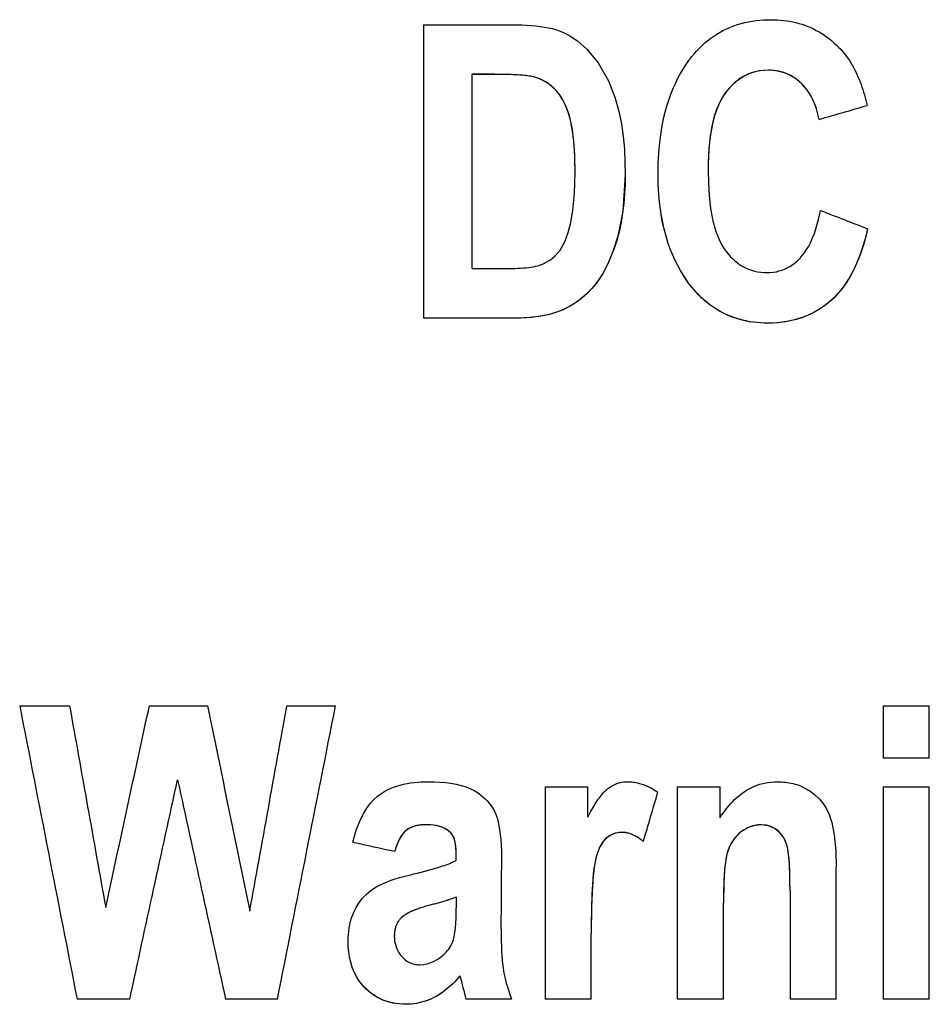
# Paper-space layout 'Sheet 5 - Wiring Diagram' of a CAD drawing. Units: millimetres. Extents: x 0 to 800, y 0 to 576.
# Drawn here: x 244 to 252, y 343 to 351 of the extents above; entities that cross this region are included whole.
import ezdxf

# ---------------------------------------------------------------- set-up
doc = ezdxf.new("R2010")
doc.units = ezdxf.units.MM
doc.layers.add('Wiring_Devices', color=252, linetype='Continuous')

# ---------------------------------------------------------------- blocks, each defined once
blk = doc.blocks.new('POWER_SUPPLY_480_40_2D_Wiring')
for p, q in [((66.8635, 92.0634), (67.6297, 92.0634)), ((66.8635, 92.0634), (66.8635, 89.5231)), ((69.849, 91.6694), (69.849, 91.6695)), ((67.2832, 91.6338), (67.2832, 91.6339)), ((67.4733, 91.6339), (67.2832, 91.6339)), ((67.2832, 89.9528), (67.2832, 91.6338)), ((67.4733, 91.6338), (67.2832, 91.6338)), ((67.4733, 91.6338), (67.4733, 91.6339)), ((67.8138, 91.612), (67.8138, 91.6121)), ((70.2865, 91.2437), (70.2865, 91.2438)), ((69.3263, 90.8042), (69.3263, 90.8043)), ((68.1741, 90.7863), (68.1741, 90.7864)), ((67.2832, 89.9528), (67.598, 89.9528)), ((69.1838, 89.7924), (69.1838, 89.7925)), ((67.6534, 89.5232), (66.8635, 89.5232)), ((67.6534, 89.5231), (66.8635, 89.5231)), ((67.6534, 89.5231), (67.6534, 89.5232)), ((69.843, 89.4796), (69.843, 89.4797)), ((63.3668, 86.1661), (63.7984, 86.1661)), ((64.4893, 86.1661), (64.9922, 86.1661)), ((65.6792, 86.1661), (66.1009, 86.1661)), ((70.8403, 86.1661), (71.2402, 86.1661)), ((70.8403, 86.1661), (70.8403, 85.7147)), ((71.2402, 85.7147), (71.2402, 86.1661)), ((71.2402, 85.7148), (70.8403, 85.7148)), ((71.2402, 85.7147), (70.8403, 85.7147)), ((64.7329, 85.5266), (64.7329, 85.5267)), ((67.9143, 85.4652), (68.2845, 85.4652)), ((67.9143, 85.4652), (67.9143, 83.6259)), ((68.2845, 85.2039), (68.2845, 85.4652)), ((69.0586, 85.4652), (69.0586, 83.6259)), ((69.0586, 85.4652), (69.4288, 85.4652)), ((69.4288, 85.1979), (69.4288, 85.4652)), ((70.8403, 85.4652), (71.2402, 85.4652)), ((70.8403, 85.4652), (70.8403, 83.6259)), ((71.2402, 83.6259), (71.2402, 85.4652)), ((66.8809, 85.1366), (66.8809, 85.1367)), ((69.7891, 85.1366), (69.7891, 85.1367)), ((68.5795, 85.0712), (68.5795, 85.0713)), ((68.7656, 84.992), (68.7656, 84.9921)), ((66.6136, 84.9069), (66.6136, 84.907)), ((67.1462, 84.8277), (67.1462, 84.8278)), ((70.4345, 83.6259), (70.4345, 84.7703)), ((70.0346, 84.5663), (70.0346, 84.5664)), ((70.0346, 84.5663), (70.0346, 83.6259)), ((67.1462, 84.5109), (67.1462, 84.511)), ((67.1462, 84.5109), (67.1462, 84.4139)), ((66.9086, 84.4377), (66.9086, 84.4377)), ((69.4585, 84.4594), (69.4585, 84.4595)), ((69.4585, 83.6259), (69.4585, 84.4594)), ((66.6671, 84.3288), (66.6671, 84.3288)), ((66.6096, 84.1763), (66.6096, 84.1764)), ((68.3142, 84.1941), (68.3142, 84.1942)), ((68.3142, 83.6259), (68.3142, 84.1941)), ((67.1778, 83.8278), (67.1778, 83.8279)), ((63.8637, 83.6259), (63.8637, 83.626)), ((64.3191, 83.626), (63.8637, 83.626)), ((64.3191, 83.6259), (63.8637, 83.6259)), ((64.3191, 83.6259), (64.3191, 83.626)), ((65.1486, 83.6259), (65.1486, 83.626)), ((65.598, 83.626), (65.1486, 83.626)), ((65.598, 83.6259), (65.1486, 83.6259)), ((65.598, 83.6259), (65.598, 83.626)), ((66.7106, 83.5823), (66.7106, 83.5824)), ((67.2293, 83.6259), (67.2293, 83.626)), ((67.6252, 83.626), (67.2293, 83.626)), ((67.6252, 83.6259), (67.2293, 83.6259)), ((68.3142, 83.626), (67.9143, 83.626)), ((68.3142, 83.6259), (67.9143, 83.6259)), ((69.4585, 83.626), (69.0586, 83.626)), ((69.4585, 83.6259), (69.0586, 83.6259)), ((70.4345, 83.626), (70.0346, 83.626)), ((70.4345, 83.6259), (70.0346, 83.6259)), ((71.2402, 83.626), (70.8403, 83.626)), ((71.2402, 83.6259), (70.8403, 83.6259))]:
    blk.add_line(p, q)
at = {"flags": 128}
for points in [[(69.1858, 91.7882), (69.2066, 91.8134), (69.2282, 91.8377), (69.2506, 91.8612), (69.2738, 91.8838), (69.2978, 91.9055), (69.3227, 91.9263), (69.3483, 91.9461), (69.3748, 91.9649), (69.4022, 91.9827), (69.4304, 91.9994), (69.4592, 92.0149), (69.4886, 92.0291), (69.5184, 92.042), (69.5488, 92.0538), (69.5797, 92.0643), (69.6111, 92.0736), (69.6429, 92.0818), (69.675, 92.0887), (69.7073, 92.0945), (69.7397, 92.0991), (69.7723, 92.1026), (69.8051, 92.1051), (69.8379, 92.1065), (69.8707, 92.107)], [(69.8707, 92.107), (69.898, 92.1066), (69.9252, 92.1055), (69.9522, 92.1036), (69.9792, 92.1009), (70.0059, 92.0975), (70.0325, 92.0931), (70.059, 92.088), (70.0853, 92.0819), (70.1113, 92.075), (70.1372, 92.0672), (70.1629, 92.0585), (70.1883, 92.0488), (70.2134, 92.0381), (70.2381, 92.0266), (70.2622, 92.0143), (70.2859, 92.0011), (70.3092, 91.987), (70.332, 91.9721), (70.3542, 91.9564), (70.3759, 91.9399), (70.3969, 91.9228), (70.4174, 91.905), (70.4374, 91.8865), (70.4567, 91.8674)], [(67.6297, 92.0634), (67.6731, 92.063), (67.7155, 92.0619), (67.7566, 92.0599), (67.7966, 92.0571), (67.8352, 92.0534), (67.8725, 92.0489), (67.9083, 92.0433), (67.9426, 92.0368), (67.9752, 92.0293), (68.0062, 92.0208), (68.0354, 92.0112), (68.0743, 91.9954), (68.1288, 91.967), (68.1949, 91.9225), (68.2764, 91.8513), (68.3744, 91.7344), (68.4638, 91.5773), (68.5219, 91.4274), (68.5541, 91.3118), (68.5754, 91.2051), (68.5907, 91.0955), (68.6006, 90.9848), (68.606, 90.8745), (68.6077, 90.7665)], [(70.4567, 91.8674), (70.4731, 91.8505), (70.4887, 91.833), (70.5038, 91.8149), (70.5182, 91.7964), (70.532, 91.7774), (70.5452, 91.758), (70.5579, 91.7382), (70.57, 91.7181), (70.5815, 91.6976), (70.5926, 91.6769), (70.6031, 91.6558), (70.6132, 91.6345), (70.6228, 91.6128), (70.632, 91.591), (70.6407, 91.5689), (70.6491, 91.5466), (70.657, 91.5241), (70.6646, 91.5015), (70.6717, 91.4788), (70.6785, 91.456), (70.685, 91.4331), (70.691, 91.4102), (70.6968, 91.3874), (70.7022, 91.3645)], [(68.8927, 90.7705), (68.8931, 90.8155), (68.8942, 90.8606), (68.8961, 90.9057), (68.8988, 90.9508), (68.9023, 90.9959), (68.9067, 91.0408), (68.9121, 91.0857), (68.9184, 91.1303), (68.9257, 91.1747), (68.9341, 91.2189), (68.9436, 91.2628), (68.9542, 91.3065), (68.9661, 91.3499), (68.9792, 91.3929), (68.9935, 91.4355), (69.0092, 91.4777), (69.0263, 91.5193), (69.0448, 91.5602), (69.0646, 91.6003), (69.0859, 91.6397), (69.1086, 91.6781), (69.1328, 91.7158), (69.1585, 91.7525), (69.1858, 91.7882)], [(69.849, 91.6695), (69.8099, 91.668), (69.7712, 91.6635), (69.733, 91.6556), (69.6958, 91.6443), (69.6598, 91.6297), (69.6253, 91.6117), (69.5928, 91.5908), (69.5623, 91.5672), (69.5338, 91.5412), (69.5072, 91.513), (69.4824, 91.4827), (69.4592, 91.4497), (69.4375, 91.4134), (69.4174, 91.373), (69.399, 91.328), (69.3822, 91.2778), (69.3677, 91.2239), (69.3557, 91.1679), (69.346, 91.1099), (69.3385, 91.0504), (69.3329, 90.9898), (69.3291, 90.9283), (69.327, 90.8663), (69.3263, 90.8043)], [(69.849, 91.6694), (69.8134, 91.6682), (69.7783, 91.6644), (69.7437, 91.6581), (69.7097, 91.6489), (69.6764, 91.6368), (69.6441, 91.6219), (69.6135, 91.6045), (69.5845, 91.5847), (69.557, 91.5626), (69.5307, 91.5381), (69.5038, 91.5096), (69.4766, 91.4755), (69.4496, 91.4349), (69.4237, 91.3866), (69.4006, 91.3323), (69.3815, 91.2755), (69.3662, 91.2173), (69.3541, 91.1588), (69.3447, 91.1007), (69.3376, 91.0419), (69.3324, 90.9824), (69.3289, 90.9226), (69.3269, 90.8631), (69.3263, 90.8042)], [(70.2865, 91.2438), (70.2818, 91.2667), (70.2764, 91.2895), (70.2704, 91.3122), (70.2637, 91.3347), (70.2562, 91.357), (70.248, 91.379), (70.2389, 91.4006), (70.2291, 91.4218), (70.2183, 91.4425), (70.2067, 91.4626), (70.1942, 91.4821), (70.1808, 91.501), (70.1665, 91.5191), (70.1512, 91.5366), (70.1348, 91.5533), (70.1164, 91.5701), (70.0939, 91.5884), (70.0672, 91.607), (70.0365, 91.6248), (70.0017, 91.6409), (69.9646, 91.6537), (69.9268, 91.6626), (69.8882, 91.6678), (69.849, 91.6695)], [(70.2865, 91.2437), (70.279, 91.2786), (70.2701, 91.3133), (70.2595, 91.3475), (70.2471, 91.3811), (70.2328, 91.4139), (70.2165, 91.4456), (70.1981, 91.4762), (70.1782, 91.5043), (70.1579, 91.5291), (70.1374, 91.5508), (70.1171, 91.5696), (70.0973, 91.5857), (70.0782, 91.5996), (70.0596, 91.6117), (70.0405, 91.6227), (70.0208, 91.6325), (70.0005, 91.6413), (69.9798, 91.6489), (69.9585, 91.6553), (69.9369, 91.6605), (69.9152, 91.6645), (69.8933, 91.6672), (69.8712, 91.6689), (69.849, 91.6694)], [(67.8138, 91.6121), (67.8023, 91.6147), (67.7899, 91.6171), (67.7768, 91.6193), (67.7632, 91.6212), (67.7492, 91.6229), (67.7349, 91.6244), (67.7205, 91.6258), (67.7062, 91.6269), (67.692, 91.628), (67.678, 91.6289), (67.6638, 91.6297), (67.6494, 91.6304), (67.6348, 91.631), (67.62, 91.6316), (67.6052, 91.6321), (67.5902, 91.6325), (67.5753, 91.6328), (67.5604, 91.6331), (67.5455, 91.6334), (67.5307, 91.6336), (67.516, 91.6337), (67.5015, 91.6338), (67.4873, 91.6338), (67.4733, 91.6339)], [(67.8138, 91.612), (67.8023, 91.6146), (67.7899, 91.617), (67.7768, 91.6192), (67.7632, 91.6211), (67.7492, 91.6228), (67.7349, 91.6243), (67.7206, 91.6257), (67.7062, 91.6268), (67.692, 91.6279), (67.678, 91.6288), (67.6638, 91.6296), (67.6494, 91.6303), (67.6348, 91.6309), (67.6201, 91.6315), (67.6052, 91.632), (67.5903, 91.6324), (67.5753, 91.6327), (67.5604, 91.633), (67.5455, 91.6333), (67.5307, 91.6335), (67.516, 91.6336), (67.5015, 91.6337), (67.4873, 91.6337), (67.4733, 91.6338)], [(68.1741, 90.7864), (68.1718, 90.9166), (68.1659, 91.0228), (68.1573, 91.1078), (68.1474, 91.174), (68.1374, 91.2239), (68.1277, 91.2625), (68.1165, 91.2998), (68.1033, 91.3367), (68.0881, 91.3727), (68.0706, 91.4075), (68.0507, 91.4407), (68.0299, 91.47), (68.0093, 91.4946), (67.9894, 91.5152), (67.9706, 91.5321), (67.9534, 91.5458), (67.9374, 91.5572), (67.9211, 91.5677), (67.9042, 91.5773), (67.887, 91.586), (67.8693, 91.5939), (67.8512, 91.6008), (67.8327, 91.6069), (67.8138, 91.6121)], [(68.1741, 90.7863), (68.1739, 90.8233), (68.1734, 90.8613), (68.1724, 90.9), (68.1709, 90.9391), (68.1689, 90.9785), (68.1662, 91.0179), (68.1628, 91.0569), (68.1587, 91.0954), (68.1538, 91.1331), (68.1481, 91.1698), (68.1404, 91.2101), (68.1294, 91.2563), (68.1143, 91.3065), (68.0943, 91.3587), (68.0688, 91.4106), (68.0387, 91.4581), (68.0084, 91.4956), (67.9795, 91.5242), (67.9534, 91.5457), (67.9279, 91.5634), (67.901, 91.579), (67.8728, 91.5923), (67.8437, 91.6033), (67.8138, 91.612)], [(69.3263, 90.8042), (69.3282, 90.6956), (69.3349, 90.5843), (69.3475, 90.4734), (69.3674, 90.3664), (69.3931, 90.2742), (69.4202, 90.2048), (69.4455, 90.1552), (69.466, 90.1228), (69.4823, 90.1002), (69.4995, 90.0785), (69.5177, 90.0578), (69.537, 90.038), (69.5573, 90.0194), (69.5787, 90.002), (69.6013, 89.9859), (69.6249, 89.9713), (69.6493, 89.9584), (69.6745, 89.9473), (69.7005, 89.9378), (69.7272, 89.9302), (69.7543, 89.9244), (69.7817, 89.9203), (69.8093, 89.9179), (69.8371, 89.9171)], [(67.598, 89.9528), (67.6255, 89.953), (67.6523, 89.9535), (67.6781, 89.9544), (67.7031, 89.9558), (67.7271, 89.9575), (67.7503, 89.9596), (67.7724, 89.9622), (67.7935, 89.9652), (67.8135, 89.9686), (67.8325, 89.9725), (67.8503, 89.9769), (67.867, 89.9818), (67.8826, 89.9871), (67.8984, 89.9935), (67.925, 90.0064), (67.9608, 90.0283), (68.0017, 90.0613), (68.045, 90.1112), (68.0848, 90.1835), (68.1147, 90.2654), (68.1367, 90.35), (68.1555, 90.4584), (68.169, 90.601), (68.1741, 90.7863)], [(68.6077, 90.7665), (68.5876, 90.4478), (68.5448, 90.2339), (68.5021, 90.1009), (68.4599, 89.9989), (68.4187, 89.9188), (68.3808, 89.858), (68.3481, 89.8138), (68.3202, 89.7808), (68.2914, 89.7501), (68.261, 89.7211), (68.2292, 89.6939), (68.1958, 89.6685), (68.1609, 89.6451), (68.1244, 89.6235), (68.0865, 89.6039), (68.0469, 89.5864), (68.005, 89.5711), (67.9602, 89.5578), (67.9116, 89.5464), (67.8607, 89.5374), (67.8091, 89.5308), (67.7571, 89.5264), (67.7051, 89.5239), (67.6534, 89.5231)], [(68.6077, 90.7665), (68.6064, 90.6837), (68.6026, 90.6004), (68.5958, 90.517), (68.5857, 90.4341), (68.572, 90.3521), (68.5546, 90.2717), (68.5342, 90.1962), (68.5117, 90.1268), (68.4879, 90.0637), (68.4637, 90.0074), (68.4399, 89.9582), (68.4138, 89.9105), (68.3785, 89.8553), (68.3328, 89.7955), (68.2752, 89.7344), (68.2067, 89.6766), (68.137, 89.6306), (68.0698, 89.5962), (68.0063, 89.5715), (67.9404, 89.5529), (67.8716, 89.5392), (67.8003, 89.53), (67.7274, 89.5248), (67.6534, 89.5232)], [(69.1838, 89.7925), (69.1572, 89.8269), (69.1322, 89.862), (69.1086, 89.898), (69.0863, 89.9348), (69.0655, 89.9722), (69.046, 90.0104), (69.0278, 90.0492), (69.0109, 90.0887), (68.9953, 90.1288), (68.9809, 90.1695), (68.9677, 90.2108), (68.9557, 90.2526), (68.9449, 90.2947), (68.9352, 90.3372), (68.9266, 90.3799), (68.9191, 90.4229), (68.9126, 90.4661), (68.9071, 90.5094), (68.9026, 90.5529), (68.8989, 90.5964), (68.8962, 90.64), (68.8942, 90.6835), (68.8931, 90.7271), (68.8927, 90.7705)], [(69.1838, 89.7924), (69.1573, 89.8267), (69.1322, 89.8619), (69.1086, 89.8978), (69.0864, 89.9346), (69.0655, 89.9721), (69.046, 90.0103), (69.0278, 90.0493), (69.0108, 90.0889), (68.9951, 90.1292), (68.9807, 90.1701), (68.9675, 90.2114), (68.9555, 90.2532), (68.9447, 90.2953), (68.9351, 90.3377), (68.9265, 90.3804), (68.919, 90.4234), (68.9126, 90.4665), (68.9071, 90.5098), (68.9025, 90.5532), (68.8989, 90.5967), (68.8962, 90.6402), (68.8942, 90.6837), (68.8931, 90.7271), (68.8927, 90.7705)], [(69.8371, 89.9171), (69.8638, 89.918), (69.8902, 89.9206), (69.9162, 89.9249), (69.9419, 89.9312), (69.9671, 89.9393), (69.992, 89.9493), (70.0158, 89.9611), (70.0387, 89.9744), (70.0606, 89.9893), (70.0816, 90.0057), (70.1016, 90.0233), (70.1211, 90.0427), (70.1404, 90.0644), (70.1594, 90.0887), (70.178, 90.116), (70.1962, 90.1468), (70.2139, 90.1812), (70.2305, 90.2183), (70.2454, 90.2566), (70.2587, 90.2959), (70.2706, 90.3357), (70.2811, 90.3758), (70.2903, 90.4159), (70.2984, 90.4557)], [(70.7062, 90.2973), (70.696, 90.2538), (70.6847, 90.2102), (70.6724, 90.1668), (70.659, 90.1236), (70.6444, 90.0808), (70.6285, 90.0385), (70.6113, 89.9969), (70.5928, 89.9561), (70.5728, 89.9162), (70.5512, 89.8771), (70.5278, 89.839), (70.5027, 89.8021), (70.4757, 89.7666), (70.4468, 89.7326), (70.4159, 89.7003), (70.3795, 89.6668), (70.3348, 89.6313), (70.2815, 89.5955), (70.2194, 89.5614), (70.1487, 89.5311), (70.0744, 89.5078), (69.9985, 89.4918), (69.9212, 89.4826), (69.843, 89.4797)], [(70.7062, 90.2973), (70.6866, 90.217), (70.6633, 90.1368), (70.6359, 90.0577), (70.6042, 89.9806), (70.5676, 89.9064), (70.5281, 89.8393), (70.4884, 89.7827), (70.4494, 89.7354), (70.4119, 89.6965), (70.3769, 89.6648), (70.3443, 89.6385), (70.3109, 89.6145), (70.2765, 89.5925), (70.241, 89.5723), (70.2044, 89.5542), (70.1668, 89.538), (70.128, 89.5237), (70.0884, 89.5115), (70.0483, 89.5014), (70.0078, 89.4933), (69.967, 89.4872), (69.9259, 89.4829), (69.8845, 89.4804), (69.843, 89.4796)], [(69.843, 89.4797), (69.8113, 89.4802), (69.7796, 89.4816), (69.748, 89.4841), (69.7166, 89.4877), (69.6853, 89.4924), (69.6542, 89.4983), (69.6232, 89.5053), (69.5926, 89.5135), (69.5625, 89.5229), (69.5328, 89.5334), (69.5036, 89.5451), (69.4749, 89.5581), (69.4466, 89.5722), (69.4189, 89.5876), (69.392, 89.604), (69.3658, 89.6213), (69.3405, 89.6397), (69.3159, 89.659), (69.2921, 89.6791), (69.269, 89.7002), (69.2466, 89.7221), (69.225, 89.7448), (69.204, 89.7683), (69.1838, 89.7925)], [(69.843, 89.4796), (69.8113, 89.4801), (69.7798, 89.4815), (69.7484, 89.484), (69.7172, 89.4876), (69.6862, 89.4922), (69.6554, 89.4979), (69.6248, 89.5048), (69.5945, 89.5128), (69.5645, 89.5221), (69.5348, 89.5326), (69.5053, 89.5443), (69.4765, 89.5572), (69.4482, 89.5713), (69.4207, 89.5864), (69.3938, 89.6027), (69.3675, 89.6201), (69.3419, 89.6385), (69.3169, 89.658), (69.2928, 89.6784), (69.2694, 89.6997), (69.2469, 89.7217), (69.2251, 89.7446), (69.2041, 89.7681), (69.1838, 89.7924)], [(66.2513, 84.9861), (66.2644, 85.0375), (66.28, 85.0889), (66.2984, 85.1397), (66.3197, 85.1892), (66.3442, 85.2368), (66.3722, 85.2819), (66.4029, 85.3226), (66.4336, 85.3562), (66.4636, 85.3833), (66.4922, 85.405), (66.5189, 85.4222), (66.5457, 85.437), (66.5732, 85.4501), (66.6016, 85.4616), (66.6305, 85.4716), (66.6599, 85.4802), (66.6897, 85.4875), (66.7199, 85.4936), (66.7504, 85.4985), (66.7811, 85.5024), (66.812, 85.5053), (66.843, 85.5073), (66.8739, 85.5084), (66.9046, 85.5088)], [(66.9046, 85.5088), (66.954, 85.5081), (67.0032, 85.5058), (67.0517, 85.5018), (67.0991, 85.4958), (67.1451, 85.4876), (67.1893, 85.477), (67.2311, 85.4638), (67.2686, 85.4486), (67.3014, 85.4321), (67.3299, 85.4148), (67.3548, 85.3971), (67.3764, 85.3796), (67.3958, 85.3622), (67.4139, 85.3438), (67.4306, 85.3244), (67.4461, 85.304), (67.4602, 85.2825), (67.4729, 85.2601), (67.4856, 85.2335), (67.5015, 85.1874), (67.5178, 85.1128), (67.5303, 85.0114), (67.5365, 84.9041), (67.5381, 84.8)], [(68.2845, 85.2039), (68.2936, 85.2213), (68.3027, 85.2383), (68.3118, 85.2549), (68.3208, 85.2711), (68.3299, 85.2868), (68.339, 85.3021), (68.3481, 85.3168), (68.3572, 85.3311), (68.3662, 85.3449), (68.3753, 85.3581), (68.3843, 85.3707), (68.3933, 85.3827), (68.4022, 85.3942), (68.4111, 85.405), (68.42, 85.4151), (68.4292, 85.4249), (68.4418, 85.4371), (68.4586, 85.4514), (68.4799, 85.4664), (68.5055, 85.4809), (68.5348, 85.4933), (68.5654, 85.502), (68.597, 85.5071), (68.629, 85.5088)], [(68.629, 85.5088), (68.6408, 85.5086), (68.6525, 85.5081), (68.6642, 85.5073), (68.6758, 85.5061), (68.6873, 85.5046), (68.6988, 85.5027), (68.7103, 85.5005), (68.7216, 85.498), (68.733, 85.4951), (68.7442, 85.4919), (68.7555, 85.4884), (68.7666, 85.4846), (68.7776, 85.4805), (68.7885, 85.476), (68.7993, 85.4713), (68.8099, 85.4663), (68.8204, 85.4611), (68.8308, 85.4556), (68.8411, 85.4498), (68.8512, 85.4439), (68.8611, 85.4376), (68.871, 85.4312), (68.8807, 85.4246), (68.8903, 85.4177)], [(69.4288, 85.1979), (69.4429, 85.2193), (69.4575, 85.2404), (69.4727, 85.2611), (69.4885, 85.2814), (69.5049, 85.3012), (69.5219, 85.3204), (69.5395, 85.3391), (69.5578, 85.3571), (69.5767, 85.3743), (69.5963, 85.3909), (69.6165, 85.4066), (69.6374, 85.4213), (69.6587, 85.4351), (69.6807, 85.4477), (69.7033, 85.4593), (69.7264, 85.4697), (69.7502, 85.479), (69.7746, 85.4871), (69.7993, 85.4938), (69.8241, 85.4993), (69.8492, 85.5035), (69.8745, 85.5065), (69.9, 85.5082), (69.9257, 85.5088)], [(69.9257, 85.5088), (69.9429, 85.5086), (69.96, 85.5079), (69.9771, 85.5068), (69.9941, 85.5051), (70.011, 85.503), (70.0279, 85.5003), (70.0446, 85.4971), (70.0612, 85.4934), (70.0777, 85.4891), (70.094, 85.4841), (70.1102, 85.4786), (70.1262, 85.4724), (70.1466, 85.4635), (70.175, 85.4487), (70.2092, 85.4272), (70.2472, 85.398), (70.286, 85.361), (70.3203, 85.3198), (70.3494, 85.2749), (70.3734, 85.2261), (70.3969, 85.157), (70.4181, 85.0492), (70.431, 84.9103), (70.4345, 84.7703)], [(66.8809, 85.1367), (66.8681, 85.1365), (66.8554, 85.1359), (66.8426, 85.135), (66.8299, 85.1336), (66.8173, 85.1317), (66.8047, 85.1293), (66.7924, 85.1264), (66.7802, 85.123), (66.7682, 85.1189), (66.7565, 85.1142), (66.7451, 85.1089), (66.7341, 85.1028), (66.7234, 85.0961), (66.7125, 85.0881), (66.7014, 85.0784), (66.69, 85.0665), (66.6784, 85.0521), (66.6667, 85.0349), (66.6557, 85.016), (66.6457, 84.9958), (66.6365, 84.9746), (66.6281, 84.9525), (66.6205, 84.93), (66.6136, 84.907)], [(66.8809, 85.1366), (66.8659, 85.1363), (66.8509, 85.1355), (66.8358, 85.1342), (66.8209, 85.1322), (66.806, 85.1295), (66.7914, 85.1261), (66.777, 85.1219), (66.763, 85.1168), (66.749, 85.1107), (66.7353, 85.1035), (66.7219, 85.095), (66.7089, 85.0851), (66.6967, 85.0737), (66.6854, 85.061), (66.6751, 85.0475), (66.6657, 85.0332), (66.6572, 85.0186), (66.6494, 85.0036), (66.6422, 84.988), (66.6355, 84.972), (66.6293, 84.9558), (66.6236, 84.9395), (66.6184, 84.9231), (66.6136, 84.9069)], [(67.1462, 84.8278), (67.1457, 84.8695), (67.144, 84.9131), (67.1406, 84.9552), (67.1354, 84.99), (67.1297, 85.0133), (67.1243, 85.028), (67.1195, 85.0374), (67.1143, 85.046), (67.1086, 85.0541), (67.1023, 85.0618), (67.0956, 85.0692), (67.0884, 85.0761), (67.0805, 85.0829), (67.0709, 85.0903), (67.0594, 85.0981), (67.0458, 85.1058), (67.0298, 85.1133), (67.0113, 85.1201), (66.9913, 85.1256), (66.9704, 85.1299), (66.9487, 85.133), (66.9264, 85.1351), (66.9037, 85.1363), (66.8809, 85.1367)], [(67.1462, 84.8277), (67.1461, 84.8414), (67.146, 84.8555), (67.1457, 84.87), (67.1453, 84.8847), (67.1447, 84.8996), (67.1439, 84.9144), (67.143, 84.9291), (67.1418, 84.9434), (67.1403, 84.9574), (67.1386, 84.9709), (67.1366, 84.9837), (67.1343, 84.9957), (67.1316, 85.0068), (67.1277, 85.0192), (67.1198, 85.0366), (67.1059, 85.0574), (67.0867, 85.0775), (67.0646, 85.0943), (67.0405, 85.1082), (67.0139, 85.1191), (66.9832, 85.1273), (66.9495, 85.1328), (66.915, 85.1357), (66.8809, 85.1366)], [(69.7891, 85.1367), (69.7734, 85.1363), (69.7578, 85.135), (69.7422, 85.133), (69.7268, 85.1301), (69.7116, 85.1263), (69.6966, 85.1216), (69.682, 85.1162), (69.6676, 85.1099), (69.6536, 85.1029), (69.6386, 85.0943), (69.622, 85.0834), (69.6042, 85.07), (69.5858, 85.0539), (69.5672, 85.0348), (69.5494, 85.0129), (69.5335, 84.9897), (69.5197, 84.9652), (69.5079, 84.9398), (69.4978, 84.9134), (69.4888, 84.8833), (69.4785, 84.8334), (69.4687, 84.7527), (69.4614, 84.6314), (69.4585, 84.4595)], [(69.7891, 85.1366), (69.731, 85.1308), (69.6753, 85.1133), (69.6284, 85.0877), (69.5957, 85.0627), (69.5761, 85.0442), (69.5597, 85.026), (69.5448, 85.0066), (69.5314, 84.9861), (69.5195, 84.9646), (69.5089, 84.9422), (69.4998, 84.9188), (69.492, 84.8941), (69.4853, 84.8676), (69.4796, 84.839), (69.4749, 84.8079), (69.4708, 84.7738), (69.4674, 84.7367), (69.4647, 84.6978), (69.4625, 84.6578), (69.4609, 84.6171), (69.4597, 84.5764), (69.459, 84.5362), (69.4586, 84.497), (69.4585, 84.4594)], [(70.0346, 84.5664), (70.0345, 84.5959), (70.0343, 84.6259), (70.0339, 84.6563), (70.0334, 84.6866), (70.0326, 84.7168), (70.0316, 84.7466), (70.0303, 84.7757), (70.0288, 84.8039), (70.0269, 84.831), (70.0247, 84.8568), (70.0222, 84.881), (70.019, 84.9048), (70.0147, 84.9287), (70.0091, 84.9526), (70.0017, 84.9765), (69.9923, 85.0001), (69.9805, 85.0231), (69.9667, 85.0446), (69.9505, 85.0645), (69.9313, 85.0831), (69.9045, 85.1031), (69.8696, 85.1212), (69.8301, 85.1329), (69.7891, 85.1367)], [(70.0346, 84.5663), (70.0345, 84.5878), (70.0344, 84.6101), (70.0342, 84.633), (70.0339, 84.6564), (70.0335, 84.6801), (70.033, 84.704), (70.0323, 84.7279), (70.0314, 84.7517), (70.0304, 84.7752), (70.0291, 84.7982), (70.0277, 84.8206), (70.026, 84.8422), (70.0241, 84.863), (70.022, 84.8826), (70.0195, 84.9011), (70.0167, 84.9187), (70.012, 84.9415), (70.0042, 84.9694), (69.9921, 85.0004), (69.9749, 85.0324), (69.9474, 85.0677), (69.9035, 85.1036), (69.8487, 85.1284), (69.7891, 85.1366)], [(68.5795, 85.0713), (68.5199, 85.0627), (68.4661, 85.037), (68.433, 85.01), (68.419, 84.9946), (68.4068, 84.9781), (68.3961, 84.9604), (68.3866, 84.942), (68.3784, 84.9233), (68.371, 84.9038), (68.364, 84.8822), (68.3574, 84.8584), (68.3512, 84.832), (68.3455, 84.8026), (68.3402, 84.77), (68.3354, 84.7338), (68.3311, 84.6937), (68.3272, 84.6493), (68.3238, 84.6005), (68.3209, 84.5468), (68.3185, 84.4879), (68.3166, 84.4235), (68.3153, 84.3533), (68.3145, 84.277), (68.3142, 84.1942)], [(68.5795, 85.0712), (68.5542, 85.0697), (68.5295, 85.0652), (68.5055, 85.0576), (68.4825, 85.0468), (68.4611, 85.0334), (68.4413, 85.0176), (68.419, 84.9946), (68.388, 84.9449), (68.3604, 84.8703), (68.3445, 84.8019), (68.337, 84.755), (68.3319, 84.711), (68.3277, 84.6653), (68.3245, 84.6198), (68.322, 84.5766), (68.3201, 84.5355), (68.3185, 84.4935), (68.3172, 84.4506), (68.3162, 84.4072), (68.3154, 84.3637), (68.3148, 84.3203), (68.3145, 84.2773), (68.3143, 84.2352), (68.3142, 84.1941)], [(68.7656, 84.9921), (68.7589, 84.9974), (68.752, 85.0026), (68.7451, 85.0078), (68.738, 85.0128), (68.7309, 85.0177), (68.7236, 85.0225), (68.7163, 85.0271), (68.7088, 85.0316), (68.7013, 85.0359), (68.6936, 85.04), (68.6859, 85.044), (68.6781, 85.0477), (68.6703, 85.0512), (68.6623, 85.0545), (68.6543, 85.0575), (68.6463, 85.0602), (68.6381, 85.0627), (68.6299, 85.0649), (68.6216, 85.0668), (68.6133, 85.0684), (68.6049, 85.0697), (68.5965, 85.0706), (68.588, 85.0711), (68.5795, 85.0713)], [(68.7656, 84.992), (68.7589, 84.9973), (68.752, 85.0025), (68.7451, 85.0077), (68.738, 85.0127), (68.7309, 85.0176), (68.7237, 85.0224), (68.7163, 85.027), (68.7089, 85.0314), (68.7014, 85.0357), (68.6938, 85.0399), (68.6861, 85.0438), (68.6784, 85.0475), (68.6706, 85.051), (68.6627, 85.0543), (68.6547, 85.0573), (68.6466, 85.0601), (68.6384, 85.0626), (68.6301, 85.0648), (68.6218, 85.0667), (68.6134, 85.0683), (68.605, 85.0696), (68.5965, 85.0705), (68.588, 85.071), (68.5795, 85.0712)], [(66.7601, 84.7069), (66.7765, 84.7108), (66.7931, 84.7148), (66.8098, 84.7189), (66.8267, 84.7231), (66.8437, 84.7274), (66.8608, 84.7318), (66.8778, 84.7362), (66.8949, 84.7408), (66.9119, 84.7454), (66.9288, 84.7501), (66.9455, 84.7549), (66.9621, 84.7597), (66.9784, 84.7646), (66.9946, 84.7696), (67.0106, 84.7747), (67.0268, 84.78), (67.0428, 84.7854), (67.0588, 84.791), (67.0745, 84.7968), (67.0899, 84.8027), (67.1048, 84.8088), (67.1192, 84.815), (67.1331, 84.8213), (67.1462, 84.8277)], [(66.2097, 84.1268), (66.2103, 84.1563), (66.2119, 84.1858), (66.2147, 84.2151), (66.2187, 84.2443), (66.2241, 84.2732), (66.2309, 84.3018), (66.2392, 84.33), (66.249, 84.3578), (66.2613, 84.387), (66.2786, 84.421), (66.3017, 84.4585), (66.3314, 84.4976), (66.3681, 84.5363), (66.4069, 84.5688), (66.4449, 84.5943), (66.4808, 84.6142), (66.5138, 84.6296), (66.5472, 84.6434), (66.582, 84.6562), (66.6177, 84.6681), (66.6538, 84.6791), (66.6898, 84.6893), (66.7254, 84.6985), (66.7601, 84.7069)], [(67.1462, 84.511), (67.1367, 84.5071), (67.127, 84.5033), (67.117, 84.4996), (67.1069, 84.4959), (67.0966, 84.4923), (67.0864, 84.4888), (67.0762, 84.4854), (67.0661, 84.4822), (67.0562, 84.4791), (67.0466, 84.4761), (67.037, 84.4732), (67.0273, 84.4703), (67.0175, 84.4674), (67.0076, 84.4645), (66.9977, 84.4617), (66.9877, 84.4589), (66.9777, 84.4561), (66.9677, 84.4534), (66.9578, 84.4507), (66.9478, 84.448), (66.9379, 84.4454), (66.928, 84.4428), (66.9183, 84.4402), (66.9086, 84.4377)], [(67.1462, 84.5109), (67.1367, 84.507), (67.127, 84.5032), (67.117, 84.4995), (67.1069, 84.4958), (67.0967, 84.4922), (67.0864, 84.4887), (67.0762, 84.4853), (67.0661, 84.4821), (67.0563, 84.479), (67.0467, 84.476), (67.0371, 84.4731), (67.0274, 84.4702), (67.0176, 84.4673), (67.0077, 84.4644), (66.9977, 84.4616), (66.9878, 84.4588), (66.9778, 84.456), (66.9678, 84.4533), (66.9578, 84.4506), (66.9478, 84.4479), (66.9379, 84.4453), (66.928, 84.4427), (66.9183, 84.4401), (66.9086, 84.4377)], [(66.9086, 84.4377), (66.8973, 84.4346), (66.8858, 84.4314), (66.8743, 84.428), (66.8626, 84.4245), (66.8509, 84.4209), (66.8392, 84.4172), (66.8275, 84.4133), (66.8158, 84.4093), (66.8043, 84.4052), (66.7928, 84.4009), (66.7816, 84.3965), (66.7705, 84.3919), (66.7597, 84.3873), (66.7492, 84.3825), (66.739, 84.3776), (66.7292, 84.3726), (66.7198, 84.3675), (66.7108, 84.3623), (66.7023, 84.357), (66.6942, 84.3515), (66.6867, 84.346), (66.6796, 84.3404), (66.6731, 84.3346), (66.6671, 84.3288)], [(66.9086, 84.4377), (66.8971, 84.4346), (66.8857, 84.4314), (66.8742, 84.4281), (66.8627, 84.4247), (66.8513, 84.4211), (66.8399, 84.4175), (66.8286, 84.4138), (66.8174, 84.41), (66.8063, 84.406), (66.7954, 84.402), (66.7847, 84.3978), (66.7742, 84.3936), (66.7639, 84.3892), (66.7538, 84.3847), (66.744, 84.3801), (66.7346, 84.3754), (66.7254, 84.3706), (66.7165, 84.3657), (66.7078, 84.3605), (66.699, 84.3549), (66.6905, 84.3489), (66.6822, 84.3426), (66.6744, 84.3359), (66.6671, 84.3288)], [(66.8314, 83.9249), (66.8635, 83.9269), (66.8949, 83.9331), (66.9256, 83.943), (66.9546, 83.956), (66.9804, 83.9705), (67.0026, 83.9853), (67.0208, 83.9991), (67.0347, 84.0109), (67.0473, 84.0225), (67.0591, 84.0348), (67.0703, 84.0475), (67.0807, 84.0609), (67.0903, 84.0749), (67.0991, 84.0895), (67.107, 84.1048), (67.1146, 84.1224), (67.1217, 84.1438), (67.1283, 84.1701), (67.1341, 84.2026), (67.139, 84.2422), (67.1425, 84.2848), (67.1447, 84.3286), (67.1458, 84.372), (67.1462, 84.4139)], [(66.6671, 84.3288), (66.6623, 84.3236), (66.6577, 84.3184), (66.6533, 84.313), (66.6491, 84.3075), (66.6451, 84.3018), (66.6414, 84.296), (66.6378, 84.2901), (66.6344, 84.2841), (66.6313, 84.2779), (66.6284, 84.2716), (66.6256, 84.2652), (66.6231, 84.2586), (66.6209, 84.252), (66.6188, 84.2453), (66.617, 84.2386), (66.6154, 84.2318), (66.614, 84.225), (66.6128, 84.2181), (66.6118, 84.2112), (66.611, 84.2043), (66.6104, 84.1973), (66.61, 84.1903), (66.6097, 84.1833), (66.6096, 84.1763)], [(66.6671, 84.3288), (66.6623, 84.3237), (66.6577, 84.3185), (66.6533, 84.3131), (66.6491, 84.3075), (66.6451, 84.3018), (66.6412, 84.2959), (66.6376, 84.29), (66.6343, 84.2839), (66.6311, 84.2777), (66.6282, 84.2713), (66.6255, 84.2649), (66.623, 84.2584), (66.6208, 84.2518), (66.6187, 84.2451), (66.6169, 84.2384), (66.6153, 84.2316), (66.6139, 84.2248), (66.6128, 84.218), (66.6118, 84.2111), (66.611, 84.2042), (66.6104, 84.1973), (66.61, 84.1904), (66.6097, 84.1834), (66.6096, 84.1764)], [(67.5342, 84.2317), (67.5342, 84.2136), (67.5343, 84.1948), (67.5345, 84.1756), (67.5347, 84.156), (67.5351, 84.1361), (67.5355, 84.116), (67.5361, 84.0958), (67.5367, 84.0754), (67.5376, 84.0551), (67.5385, 84.0349), (67.5396, 84.0148), (67.5409, 83.995), (67.5423, 83.9756), (67.5439, 83.9565), (67.5457, 83.938), (67.5477, 83.9193), (67.5507, 83.8969), (67.5549, 83.8705), (67.5606, 83.84), (67.5683, 83.8053), (67.5783, 83.7666), (67.5909, 83.7238), (67.6064, 83.6769), (67.6252, 83.6259)], [(66.6096, 84.1763), (66.6103, 84.1545), (66.6124, 84.1329), (66.6161, 84.1115), (66.6214, 84.0906), (66.6285, 84.07), (66.6371, 84.0504), (66.6466, 84.0331), (66.6566, 84.0178), (66.6667, 84.0046), (66.6764, 83.9933), (66.6856, 83.9838), (66.6947, 83.9753), (66.7042, 83.9674), (66.7142, 83.96), (66.7246, 83.9533), (66.7354, 83.9473), (66.7466, 83.9419), (66.7582, 83.9372), (66.77, 83.9333), (66.782, 83.9302), (66.7942, 83.9278), (66.8064, 83.9262), (66.8189, 83.9252), (66.8314, 83.9249)], [(66.7106, 83.5823), (66.6815, 83.583), (66.6525, 83.5851), (66.6238, 83.5886), (66.5954, 83.5936), (66.5673, 83.6003), (66.5397, 83.6086), (66.5124, 83.6187), (66.4858, 83.6306), (66.4603, 83.644), (66.4358, 83.6589), (66.4123, 83.6754), (66.3898, 83.6933), (66.3683, 83.7128), (66.3469, 83.7344), (66.325, 83.7597), (66.3033, 83.7888), (66.2823, 83.8223), (66.2626, 83.8604), (66.2454, 83.9025), (66.2319, 83.9459), (66.2218, 83.9904), (66.2149, 84.0356), (66.211, 84.0811), (66.2097, 84.1268)], [(66.7106, 83.5824), (66.6813, 83.5831), (66.6521, 83.5852), (66.6232, 83.5888), (66.5946, 83.5939), (66.5663, 83.6007), (66.5385, 83.6091), (66.511, 83.6194), (66.4843, 83.6314), (66.4587, 83.645), (66.4341, 83.6602), (66.4105, 83.6768), (66.388, 83.695), (66.3664, 83.7146), (66.3455, 83.736), (66.3241, 83.7609), (66.3028, 83.7897), (66.2821, 83.8227), (66.2628, 83.8601), (66.2456, 83.902), (66.232, 83.9457), (66.2218, 83.9902), (66.2149, 84.0354), (66.211, 84.081), (66.2097, 84.1268)], [(67.1778, 83.8279), (67.1629, 83.8106), (67.1476, 83.7936), (67.1319, 83.7769), (67.1157, 83.7607), (67.0991, 83.7449), (67.0821, 83.7296), (67.0646, 83.7149), (67.0467, 83.7007), (67.0283, 83.6871), (67.0095, 83.6742), (66.9903, 83.662), (66.9706, 83.6506), (66.9505, 83.6399), (66.93, 83.63), (66.909, 83.621), (66.8877, 83.6128), (66.8662, 83.6057), (66.8446, 83.5995), (66.8227, 83.5943), (66.8007, 83.59), (66.7785, 83.5867), (66.756, 83.5843), (66.7334, 83.5829), (66.7106, 83.5824)], [(67.1778, 83.8278), (67.163, 83.8105), (67.1477, 83.7936), (67.1321, 83.777), (67.1159, 83.7608), (67.0994, 83.7451), (67.0824, 83.7298), (67.065, 83.7151), (67.0472, 83.701), (67.0288, 83.6874), (67.0101, 83.6745), (66.9908, 83.6623), (66.9712, 83.6508), (66.9511, 83.6401), (66.9307, 83.6302), (66.9099, 83.6212), (66.8887, 83.6131), (66.8672, 83.6059), (66.8453, 83.5996), (66.8232, 83.5943), (66.8009, 83.5899), (66.7785, 83.5866), (66.756, 83.5842), (66.7334, 83.5828), (66.7106, 83.5823)]]:
    blk.add_lwpolyline(points, dxfattribs=at)
for centre, major_axis, ratio, start_param, end_param in [((-31.1543, 62), (829.5, 240.9499), 0.000249, 4.834915, 4.83542), ((-31.1543, 62), (829.8443, 241.0499), 0.000249, 4.834864, 4.835369), ((144.1447, 62), (-620.7037, 241.0499), 0.000314, 1.451664, 1.452325), ((68.1382, 62), (-47.1579, 241.05), 0.000175, 1.47034, 1.480926), ((68.1382, 62), (-47.1383, 240.95), 0.000175, 1.470298, 1.480888), ((68.1674, 62), (-43.1813, 241.05), 0.000161, 1.470345, 1.477624), ((59.2078, 62), (52.2001, 241.05), 0.000192, 4.805574, 4.812853), ((70.0223, 62), (-49.7149, 241.05), 0.000184, 1.470336, 1.477738), ((61.2745, 62), (43.5341, 241.05), 0.000163, 4.805438, 4.812841), ((61.2725, 62), (47.7215, 241.05), 0.000177, 4.80226, 4.812846), ((61.2725, 62), (47.7017, 240.95), 0.000177, 4.802298, 4.812888), ((59.5624, 62), (52.4568, 240.95), 0.000193, 4.802305, 4.810228), ((59.5624, 62), (52.4786, 241.05), 0.000193, 4.802267, 4.810187), ((69.9281, 62), (-52.7078, 240.95), 0.000194, 1.472957, 1.48088), ((69.9281, 62), (-52.7297, 241.05), 0.000194, 1.472998, 1.480918), ((61.963, 62), (70.6039, 240.95), 0.000251, 4.808031, 4.809805), ((61.963, 62), (70.6332, 241.05), 0.000251, 4.807991, 4.809765), ((172.4331, 62), (-1102.3462, 240.9499), 0.000194, 1.474366, 1.474696), ((172.4331, 62), (-1102.8037, 241.0499), 0.000194, 1.474406, 1.474736), ((67.3777, 62), (1.6798, 241.05), 0.00001, 4.804749, 4.807117), ((72.7987, 62), (-61.4186, 240.95), 0.000223, 1.480024, 1.480866), ((72.7987, 62), (-61.4441, 241.05), 0.000223, 1.480062, 1.480903)]:
    blk.add_ellipse(centre, major_axis=major_axis, ratio=ratio, start_param=start_param, end_param=end_param)

psp = doc.layouts.new('Sheet 5 - Wiring Diagram')

# ---------------------------------------------------------------- block references
at = {"layer": 'Wiring_Devices'}
psp.add_blockref('POWER_SUPPLY_480_40_2D_Wiring', (181.1131, 259.3854), dxfattribs=at)

doc.saveas('drawing.dxf')
